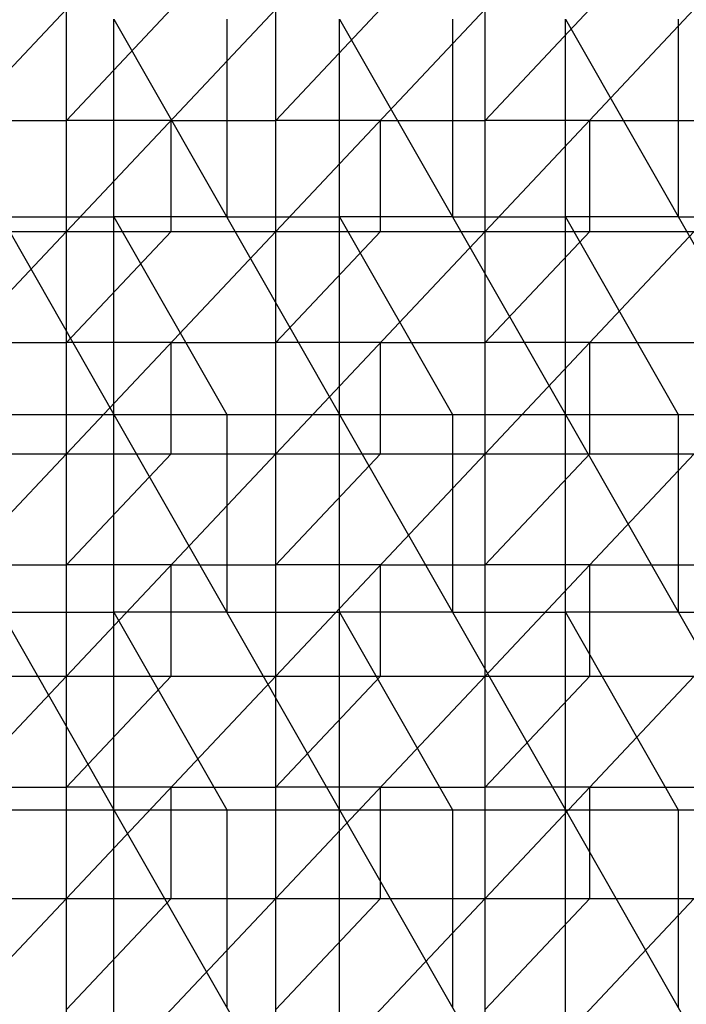
# Model space of a CAD drawing. Units: millimetres. Extents: x -142 to 345, y -6 to 443.
# Drawn here: x 167 to 242, y 174 to 285 of the extents above; entities that cross this region are included whole.
import ezdxf

# ---------------------------------------------------------------- set-up
doc = ezdxf.new("R2010")
doc.units = ezdxf.units.MM
doc.header["$MEASUREMENT"] = 0
doc.layers.add('Livello 01', color=7, linetype='Continuous', true_color=0xc80000)

msp = doc.modelspace()

# ---------------------------------------------------------------- linework, layer by layer
at = {"layer": 'Livello 01'}
for p, q in [((148.53, 260.79, 804.78), (172.1, 285.82, 804.35)), ((172.1, 260.79, 804.78), (172.1, 285.82, 804.35)), ((172.1, 260.79, 804.78), (195.66, 285.82, 804.35)), ((172.1, 273.3, 804.57), (183.88, 285.82, 804.35)), ((195.66, 260.79, 804.78), (195.66, 285.82, 804.35)), ((195.66, 260.79, 804.78), (219.23, 285.82, 804.35)), ((195.66, 273.3, 804.57), (207.44, 285.82, 804.35)), ((219.23, 260.79, 804.78), (219.23, 285.82, 804.35)), ((219.23, 260.79, 804.78), (242.79, 285.82, 804.35)), ((219.23, 273.3, 804.57), (231.01, 285.82, 804.35)), ((152.02, 284.7, 759.81), (177.44, 240.18, 760.59)), ((177.44, 240.18, 760.59), (177.44, 284.7, 759.81)), ((177.44, 284.7, 759.81), (202.85, 240.18, 760.59)), ((190.15, 284.7, 759.81), (190.15, 262.44, 760.2)), ((202.85, 240.18, 760.59), (202.85, 284.7, 759.81)), ((202.85, 284.7, 759.81), (228.27, 240.18, 760.59)), ((215.56, 284.7, 759.81), (215.56, 262.44, 760.2)), ((228.27, 240.18, 760.59), (228.27, 284.7, 759.81)), ((228.27, 284.7, 759.81), (253.69, 240.18, 760.59)), ((240.98, 284.7, 759.81), (240.98, 262.44, 760.2)), ((160.31, 273.3, 804.57), (172.1, 273.3, 804.57)), ((183.88, 273.3, 804.57), (172.1, 273.3, 804.57)), ((183.88, 273.3, 804.57), (195.66, 273.3, 804.57)), ((183.88, 260.79, 804.78), (183.88, 273.3, 804.57)), ((207.44, 273.3, 804.57), (195.66, 273.3, 804.57)), ((207.44, 273.3, 804.57), (219.23, 273.3, 804.57)), ((207.44, 260.79, 804.78), (207.44, 273.3, 804.57)), ((231.01, 273.3, 804.57), (219.23, 273.3, 804.57)), ((231.01, 273.3, 804.57), (242.79, 273.3, 804.57)), ((231.01, 260.79, 804.78), (231.01, 273.3, 804.57)), ((164.73, 262.44, 760.2), (177.44, 262.44, 760.2)), ((177.44, 262.44, 760.2), (190.15, 240.18, 760.59)), ((190.15, 262.44, 760.2), (177.44, 262.44, 760.2)), ((190.15, 262.44, 760.2), (202.85, 262.44, 760.2)), ((202.85, 262.44, 760.2), (215.56, 240.18, 760.59)), ((215.56, 262.44, 760.2), (202.85, 262.44, 760.2)), ((215.56, 262.44, 760.2), (228.27, 262.44, 760.2)), ((228.27, 262.44, 760.2), (240.98, 240.18, 760.59)), ((240.98, 262.44, 760.2), (228.27, 262.44, 760.2)), ((240.98, 262.44, 760.2), (253.69, 262.44, 760.2)), ((148.53, 235.75, 805.22), (172.1, 260.79, 804.78)), ((148.53, 260.79, 804.78), (172.1, 260.79, 804.78)), ((172.1, 235.75, 805.22), (172.1, 260.79, 804.78)), ((172.1, 235.75, 805.22), (195.66, 260.79, 804.78)), ((172.1, 260.79, 804.78), (195.66, 260.79, 804.78)), ((172.1, 248.27, 805), (183.88, 260.79, 804.78)), ((195.66, 235.75, 805.22), (195.66, 260.79, 804.78)), ((195.66, 235.75, 805.22), (219.23, 260.79, 804.78)), ((195.66, 260.79, 804.78), (219.23, 260.79, 804.78)), ((195.66, 248.27, 805), (207.44, 260.79, 804.78)), ((219.23, 235.75, 805.22), (219.23, 260.79, 804.78)), ((219.23, 235.75, 805.22), (242.79, 260.79, 804.78)), ((219.23, 260.79, 804.78), (242.79, 260.79, 804.78)), ((219.23, 248.27, 805), (231.01, 260.79, 804.78)), ((160.31, 248.27, 805), (172.1, 248.27, 805)), ((183.88, 248.27, 805), (172.1, 248.27, 805)), ((183.88, 248.27, 805), (195.66, 248.27, 805)), ((183.88, 235.75, 805.22), (183.88, 248.27, 805)), ((207.44, 248.27, 805), (195.66, 248.27, 805)), ((207.44, 248.27, 805), (219.23, 248.27, 805)), ((207.44, 235.75, 805.22), (207.44, 248.27, 805)), ((231.01, 248.27, 805), (219.23, 248.27, 805)), ((231.01, 248.27, 805), (242.79, 248.27, 805)), ((231.01, 235.75, 805.22), (231.01, 248.27, 805)), ((152.02, 240.18, 760.59), (177.44, 195.66, 761.36)), ((152.02, 240.18, 760.59), (177.44, 240.18, 760.59)), ((177.44, 195.66, 761.36), (177.44, 240.18, 760.59)), ((177.44, 240.18, 760.59), (202.85, 195.66, 761.36)), ((177.44, 240.18, 760.59), (202.85, 240.18, 760.59)), ((190.15, 240.18, 760.59), (190.15, 217.92, 760.98)), ((202.85, 195.66, 761.36), (202.85, 240.18, 760.59)), ((202.85, 240.18, 760.59), (228.27, 195.66, 761.36)), ((202.85, 240.18, 760.59), (228.27, 240.18, 760.59)), ((215.56, 240.18, 760.59), (215.56, 217.92, 760.98)), ((228.27, 195.66, 761.36), (228.27, 240.18, 760.59)), ((228.27, 240.18, 760.59), (253.69, 195.66, 761.36)), ((228.27, 240.18, 760.59), (253.69, 240.18, 760.59)), ((240.98, 240.18, 760.59), (240.98, 217.92, 760.98)), ((148.53, 210.71, 805.66), (172.1, 235.75, 805.22)), ((148.53, 235.75, 805.22), (172.1, 235.75, 805.22)), ((172.1, 210.71, 805.66), (172.1, 235.75, 805.22)), ((172.1, 210.71, 805.66), (195.66, 235.75, 805.22)), ((172.1, 235.75, 805.22), (195.66, 235.75, 805.22)), ((172.1, 223.23, 805.44), (183.88, 235.75, 805.22)), ((195.66, 210.71, 805.66), (195.66, 235.75, 805.22)), ((195.66, 210.71, 805.66), (219.23, 235.75, 805.22)), ((195.66, 235.75, 805.22), (219.23, 235.75, 805.22)), ((195.66, 223.23, 805.44), (207.44, 235.75, 805.22)), ((219.23, 210.71, 805.66), (219.23, 235.75, 805.22)), ((219.23, 210.71, 805.66), (242.79, 235.75, 805.22)), ((219.23, 235.75, 805.22), (242.79, 235.75, 805.22)), ((219.23, 223.23, 805.44), (231.01, 235.75, 805.22)), ((160.31, 223.23, 805.44), (172.1, 223.23, 805.44)), ((183.88, 223.23, 805.44), (172.1, 223.23, 805.44)), ((183.88, 223.23, 805.44), (195.66, 223.23, 805.44)), ((183.88, 210.71, 805.66), (183.88, 223.23, 805.44)), ((207.44, 223.23, 805.44), (195.66, 223.23, 805.44)), ((207.44, 223.23, 805.44), (219.23, 223.23, 805.44)), ((207.44, 210.71, 805.66), (207.44, 223.23, 805.44)), ((231.01, 223.23, 805.44), (219.23, 223.23, 805.44)), ((231.01, 223.23, 805.44), (242.79, 223.23, 805.44)), ((231.01, 210.71, 805.66), (231.01, 223.23, 805.44)), ((164.73, 217.92, 760.98), (177.44, 217.92, 760.98)), ((177.44, 217.92, 760.98), (190.15, 195.66, 761.36)), ((190.15, 217.92, 760.98), (177.44, 217.92, 760.98)), ((190.15, 217.92, 760.98), (202.85, 217.92, 760.98)), ((202.85, 217.92, 760.98), (215.56, 195.66, 761.36)), ((215.56, 217.92, 760.98), (202.85, 217.92, 760.98)), ((215.56, 217.92, 760.98), (228.27, 217.92, 760.98)), ((228.27, 217.92, 760.98), (240.98, 195.66, 761.36)), ((240.98, 217.92, 760.98), (228.27, 217.92, 760.98)), ((240.98, 217.92, 760.98), (253.69, 217.92, 760.98)), ((148.53, 185.67, 806.1), (172.1, 210.71, 805.66)), ((148.53, 210.71, 805.66), (172.1, 210.71, 805.66)), ((172.1, 185.67, 806.1), (172.1, 210.71, 805.66)), ((172.1, 185.67, 806.1), (195.66, 210.71, 805.66)), ((172.1, 210.71, 805.66), (195.66, 210.71, 805.66)), ((172.1, 198.19, 805.88), (183.88, 210.71, 805.66)), ((195.66, 185.67, 806.1), (195.66, 210.71, 805.66)), ((195.66, 185.67, 806.1), (219.23, 210.71, 805.66)), ((195.66, 210.71, 805.66), (219.23, 210.71, 805.66)), ((195.66, 198.19, 805.88), (207.44, 210.71, 805.66)), ((219.23, 185.67, 806.1), (219.23, 210.71, 805.66)), ((219.23, 185.67, 806.1), (242.79, 210.71, 805.66)), ((219.23, 210.71, 805.66), (242.79, 210.71, 805.66)), ((219.23, 198.19, 805.88), (231.01, 210.71, 805.66)), ((160.31, 198.19, 805.88), (172.1, 198.19, 805.88)), ((183.88, 198.19, 805.88), (172.1, 198.19, 805.88)), ((183.88, 198.19, 805.88), (195.66, 198.19, 805.88)), ((183.88, 185.67, 806.1), (183.88, 198.19, 805.88)), ((207.44, 198.19, 805.88), (195.66, 198.19, 805.88)), ((207.44, 198.19, 805.88), (219.23, 198.19, 805.88)), ((207.44, 185.67, 806.1), (207.44, 198.19, 805.88)), ((231.01, 198.19, 805.88), (219.23, 198.19, 805.88)), ((231.01, 198.19, 805.88), (242.79, 198.19, 805.88)), ((231.01, 185.67, 806.1), (231.01, 198.19, 805.88)), ((152.02, 195.66, 761.36), (177.44, 195.66, 761.36)), ((177.44, 151.14, 762.14), (177.44, 195.66, 761.36)), ((177.44, 195.66, 761.36), (202.85, 151.14, 762.14)), ((177.44, 195.66, 761.36), (202.85, 195.66, 761.36)), ((190.15, 195.66, 761.36), (190.15, 173.4, 761.75)), ((202.85, 151.14, 762.14), (202.85, 195.66, 761.36)), ((202.85, 195.66, 761.36), (228.27, 151.14, 762.14)), ((202.85, 195.66, 761.36), (228.27, 195.66, 761.36)), ((215.56, 195.66, 761.36), (215.56, 173.4, 761.75)), ((228.27, 151.14, 762.14), (228.27, 195.66, 761.36)), ((228.27, 195.66, 761.36), (253.69, 151.14, 762.14)), ((228.27, 195.66, 761.36), (253.69, 195.66, 761.36)), ((240.98, 195.66, 761.36), (240.98, 173.4, 761.75)), ((148.53, 160.64, 806.53), (172.1, 185.67, 806.1)), ((148.53, 185.67, 806.1), (172.1, 185.67, 806.1)), ((172.1, 160.64, 806.53), (172.1, 185.67, 806.1)), ((172.1, 160.64, 806.53), (195.66, 185.67, 806.1)), ((172.1, 185.67, 806.1), (195.66, 185.67, 806.1)), ((172.1, 173.15, 806.31), (183.88, 185.67, 806.1)), ((195.66, 160.64, 806.53), (195.66, 185.67, 806.1)), ((195.66, 160.64, 806.53), (219.23, 185.67, 806.1)), ((195.66, 185.67, 806.1), (219.23, 185.67, 806.1)), ((195.66, 173.15, 806.31), (207.44, 185.67, 806.1)), ((219.23, 160.64, 806.53), (219.23, 185.67, 806.1)), ((219.23, 160.64, 806.53), (242.79, 185.67, 806.1)), ((219.23, 185.67, 806.1), (242.79, 185.67, 806.1)), ((219.23, 173.15, 806.31), (231.01, 185.67, 806.1))]:
    msp.add_line(p, q, dxfattribs=at)

doc.saveas('drawing.dxf')
